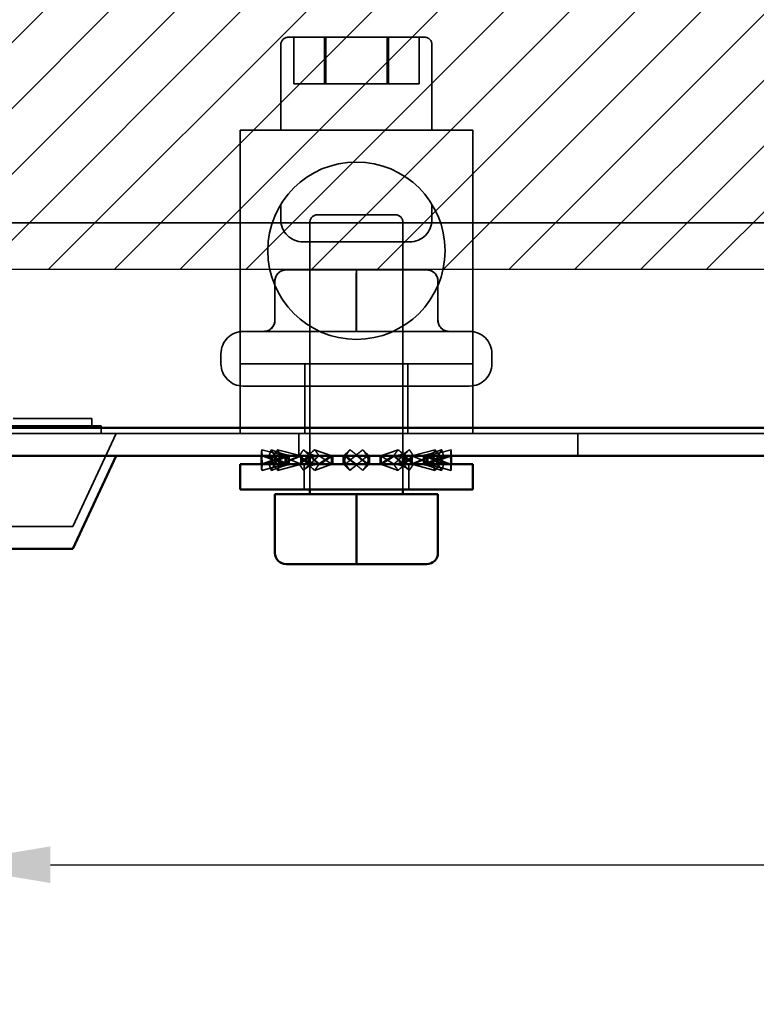
# Model space of a CAD drawing. Units: inches. Extents: x 0.05 to 2.15, y 0.02 to 1.67.
# Drawn here: x 1.24 to 1.3, y 0.45 to 0.54 of the extents above; entities that cross this region are included whole.
import ezdxf

# ---------------------------------------------------------------- set-up
doc = ezdxf.new("R2010")
doc.units = ezdxf.units.IN
doc.header["$LTSCALE"] = 0.1
doc.header["$MEASUREMENT"] = 0
doc.linetypes.add('DASHED', pattern=[0.2067, 0.1654, -0.0413])
for name, color, linetype, lineweight in [('Dimension (ANSI)', 7, 'Continuous', 25), ('Hatch (ANSI)', 7, 'Continuous', 18), ('Hidden (ANSI)', 7, 'DASHED', 35), ('Sketch Geometry (ANSI)', 7, 'Continuous', 25), ('Visible (ANSI)', 7, 'Continuous', 50)]:
    doc.layers.add(name, color=color, linetype=linetype, lineweight=lineweight)
doc.styles.add('Note Text (ANSI)', font='tahoma.ttf')
doc.dimstyles.new('Default (ANSI)', dxfattribs={"dimscale": 0.1, "dimtxt": 0.12, "dimasz": 0.098425, "dimexe": 0.125, "dimexo": 0.0625, "dimgap": 0.031496, "dimtad": 0, "dimtih": 1, "dimtoh": 1, "dimrnd": 1e-08, "dimzin": 0, "dimdsep": 46, "dimtxsty": 'Note Text (ANSI)', "dimcen": 0.09, "dimdle": 0.393701, "dimclrd": 256, "dimclre": 256, "dimclrt": 256, "dimadec": 0, "dimazin": 1, "dimtfac": 1, "dimtofl": 0, "dimtmove": 0, "dimatfit": 3, "dimfxl": 1, "dimtolj": 1, "dimtzin": 4, "dimlwd": -1, "dimlwe": -1, "dimarcsym": 0})

# ---------------------------------------------------------------- blocks, each defined once
blk = doc.blocks.new('*D20')
at = {"layer": 'Defpoints', "color": 0, "transparency": 16777216}
for p in [(1.228385, 0.513256), (1.378385, 0.513256), (1.378385, 0.459982)]:
    blk.add_point(p, dxfattribs=at)
at = {"layer": 'Dimension (ANSI)', "transparency": 16777216}
for p, q in [((1.228385, 0.507006), (1.228385, 0.447482)), ((1.378385, 0.507006), (1.378385, 0.447482)), ((1.238228, 0.459982), (1.302292, 0.459982)), ((1.368543, 0.459982), (1.339627, 0.459982))]:
    blk.add_line(p, q, dxfattribs=at)
for points in [[(1.238228, 0.461622), (1.238228, 0.458342), (1.228385, 0.459982)], [(1.368543, 0.461622), (1.368543, 0.458342), (1.378385, 0.459982)]]:
    blk.add_solid(points, dxfattribs=at)
at = {"layer": 'Dimension (ANSI)', "transparency": 16777216, "insert": (1.305441, 0.466228), "char_height": 0.012, "attachment_point": 1, "style": 'Note Text (ANSI)'}
blk.add_mtext('\\A1;4.50', dxfattribs=at)

msp = doc.modelspace()

# ---------------------------------------------------------------- hatches: boundary and pattern name
at = {"layer": 'Hatch (ANSI)'}
h = msp.add_hatch(dxfattribs=at)
h.set_pattern_fill('ANSI31', color=256, scale=0.0333333, style=0)
h.paths.add_polyline_path([(1.378385, 0.604923), (1.378385, 0.513256), (1.228385, 0.513256), (1.228385, 0.604923)])

# ---------------------------------------------------------------- linework, layer by layer
at = {"layer": 'Hidden (ANSI)'}
for p, q in [((1.258867, 0.525723), (1.258867, 0.533389)), ((1.271739, 0.534056), (1.259542, 0.534056)), ((1.26003, 0.534056), (1.26003, 0.529889)), ((1.262774, 0.534056), (1.262774, 0.529889)), ((1.262893, 0.534056), (1.262893, 0.529889)), ((1.26838, 0.534056), (1.26838, 0.529889)), ((1.268499, 0.534056), (1.268499, 0.529889)), ((1.271243, 0.534056), (1.271243, 0.529889)), ((1.272406, 0.525723), (1.272406, 0.533389)), ((1.26003, 0.529889), (1.262893, 0.529889)), ((1.262893, 0.529889), (1.268499, 0.529889)), ((1.268499, 0.529889), (1.271243, 0.529889)), ((1.25522, 0.525723), (1.276053, 0.525723)), ((1.25522, 0.525723), (1.25522, 0.504823)), ((1.276053, 0.504823), (1.276053, 0.525723)), ((1.258867, 0.519086), (1.258867, 0.517723)), ((1.272406, 0.519086), (1.272406, 0.517723)), ((1.219952, 0.517423), (1.386885, 0.517423)), ((1.26147, 0.493573), (1.26147, 0.517489)), ((1.262136, 0.518156), (1.269136, 0.518156)), ((1.269803, 0.493573), (1.269803, 0.517489)), ((1.270406, 0.515723), (1.260867, 0.515723)), ((1.26563, 0.513223), (1.259333, 0.513223)), ((1.26147, 0.513223), (1.26147, 0.502823)), ((1.271933, 0.513223), (1.26563, 0.513223)), ((1.269803, 0.513223), (1.269803, 0.502823)), ((1.271939, 0.513223), (1.271933, 0.513223)), ((1.258333, 0.512223), (1.258333, 0.508723)), ((1.25834, 0.512223), (1.25834, 0.508723)), ((1.265629, 0.512223), (1.265629, 0.508723)), ((1.265644, 0.512223), (1.265644, 0.508723)), ((1.272933, 0.512223), (1.272933, 0.508723)), ((1.27294, 0.512223), (1.27294, 0.508723)), ((1.255503, 0.507723), (1.27577, 0.507723)), ((1.253503, 0.504823), (1.253503, 0.505723)), ((1.27777, 0.504823), (1.27777, 0.505723)), ((1.25522, 0.504823), (1.276053, 0.504823)), ((1.25522, 0.504823), (1.25522, 0.498589)), ((1.26102, 0.504823), (1.26102, 0.498589)), ((1.270253, 0.504823), (1.270253, 0.498589)), ((1.276053, 0.498589), (1.276053, 0.504823)), ((1.27577, 0.502823), (1.255503, 0.502823)), ((1.241931, 0.499923), (1.234886, 0.499923)), ((1.241931, 0.499256), (1.241931, 0.499923)), ((1.226097, 0.499256), (1.242763, 0.499256)), ((1.242763, 0.498589), (1.242763, 0.499256)), ((1.207452, 0.498589), (1.399385, 0.498589)), ((1.240234, 0.490256), (1.24412, 0.498589)), ((1.26047, 0.496589), (1.26047, 0.498589)), ((1.28547, 0.496589), (1.28547, 0.498589)), ((1.257156, 0.49713), (1.259253, 0.496589)), ((1.258004, 0.49713), (1.259533, 0.496589)), ((1.25858, 0.49713), (1.260683, 0.496589)), ((1.260897, 0.49713), (1.261449, 0.496589)), ((1.261895, 0.49713), (1.263441, 0.496589)), ((1.26506, 0.49713), (1.264486, 0.496589)), ((1.266213, 0.49713), (1.266786, 0.496589)), ((1.269377, 0.49713), (1.267832, 0.496589)), ((1.270376, 0.49713), (1.269824, 0.496589)), ((1.272692, 0.49713), (1.270589, 0.496589)), ((1.273269, 0.49713), (1.271739, 0.496589)), ((1.274117, 0.49713), (1.27202, 0.496589)), ((1.257136, 0.496656), (1.257136, 0.496589)), ((1.257198, 0.496584), (1.259253, 0.495823)), ((1.257819, 0.495828), (1.259533, 0.496589)), ((1.257819, 0.496584), (1.259533, 0.495823)), ((1.258053, 0.496145), (1.259253, 0.496589)), ((1.258837, 0.496584), (1.260683, 0.495823)), ((1.259253, 0.495823), (1.259253, 0.496589)), ((1.259357, 0.496589), (1.259357, 0.495823)), ((1.259533, 0.496589), (1.259533, 0.495823)), ((1.259624, 0.496589), (1.259624, 0.495823)), ((1.260535, 0.495828), (1.261449, 0.496589)), ((1.260535, 0.496584), (1.261449, 0.495823)), ((1.260576, 0.496545), (1.260683, 0.496589)), ((1.260683, 0.496444), (1.260683, 0.496589)), ((1.260774, 0.496356), (1.260774, 0.496589)), ((1.26137, 0.495823), (1.26137, 0.496589)), ((1.261449, 0.496589), (1.261449, 0.495823)), ((1.261501, 0.496589), (1.261501, 0.495823)), ((1.262299, 0.496584), (1.263441, 0.495823)), ((1.264618, 0.495828), (1.264486, 0.496589)), ((1.266655, 0.496584), (1.266786, 0.495823)), ((1.268974, 0.495828), (1.267832, 0.496589)), ((1.269772, 0.495823), (1.269772, 0.496589)), ((1.270738, 0.495828), (1.269824, 0.496589)), ((1.269824, 0.495823), (1.269824, 0.496589)), ((1.270738, 0.496584), (1.269824, 0.495823)), ((1.269903, 0.495823), (1.269903, 0.496589)), ((1.272435, 0.495828), (1.270589, 0.496589)), ((1.271649, 0.495823), (1.271649, 0.496589)), ((1.273454, 0.495828), (1.271739, 0.496589)), ((1.271739, 0.495823), (1.271739, 0.496589)), ((1.273454, 0.496584), (1.271739, 0.495823)), ((1.271915, 0.496589), (1.271915, 0.495823)), ((1.27202, 0.496589), (1.27202, 0.495823)), ((1.274075, 0.495828), (1.27202, 0.496589)), ((1.273219, 0.496267), (1.27202, 0.495823)), ((1.274136, 0.496656), (1.274136, 0.496589)), ((1.257136, 0.495823), (1.257136, 0.495756)), ((1.259253, 0.495823), (1.257156, 0.495281)), ((1.259533, 0.495823), (1.258004, 0.495281)), ((1.260683, 0.495823), (1.25858, 0.495281)), ((1.261449, 0.495823), (1.260897, 0.495281)), ((1.260953, 0.495823), (1.260953, 0.493573)), ((1.263441, 0.495823), (1.261895, 0.495281)), ((1.264486, 0.495823), (1.26506, 0.495281)), ((1.266786, 0.495823), (1.266213, 0.495281)), ((1.267832, 0.495823), (1.269377, 0.495281)), ((1.269824, 0.495823), (1.270376, 0.495281)), ((1.27032, 0.495823), (1.27032, 0.493573)), ((1.270499, 0.496056), (1.270499, 0.495823)), ((1.270589, 0.495968), (1.270589, 0.495823)), ((1.270696, 0.495867), (1.270589, 0.495823)), ((1.270589, 0.495823), (1.272692, 0.495281)), ((1.271739, 0.495823), (1.273269, 0.495281)), ((1.27202, 0.495823), (1.274117, 0.495281)), ((1.274136, 0.495823), (1.274136, 0.495756)), ((1.265629, 0.487889), (1.265629, 0.493156)), ((1.272933, 0.487889), (1.272933, 0.493156)), ((1.240234, 0.490256), (1.216537, 0.490256))]:
    msp.add_line(p, q, dxfattribs=at)
msp.add_circle((1.265636, 0.514944), 0.007937, dxfattribs=at)
for centre, radius, start, end in [((1.259533, 0.533389), 0.000667, 90, 180), ((1.271739, 0.533389), 0.000667, 0, 90), ((1.260867, 0.517723), 0.002, 180, 270), ((1.262136, 0.517489), 0.000667, 90, 180), ((1.269136, 0.517489), 0.000667, 0, 90), ((1.270406, 0.517723), 0.002, 270, 0), ((1.255503, 0.505723), 0.002, 90, 180), ((1.27577, 0.505723), 0.002, 0, 90), ((1.255503, 0.504823), 0.002, 180, 270), ((1.27577, 0.504823), 0.002, 270, 0)]:
    msp.add_arc(centre, radius, start, end, dxfattribs=at)
for centre, major_axis, ratio, start_param, end_param in [((1.259333, 0.512223), (0.001001, 0), 0.999498, 1.570796, 3.141593), ((1.259339, 0.512223), (0, -0.001), 0.999497, 3.141593, 4.712389), ((1.26563, 0.512223), (0, -0.001), 0.001006, 3.141593, 4.712389), ((1.265643, 0.512223), (0, -0.001), 0.001006, 1.570796, 3.141593), ((1.271933, 0.512223), (0, -0.001), 0.999497, 1.570796, 3.141593), ((1.271939, 0.512223), (-0.001001, 0), 0.999498, 3.141593, 4.712389), ((1.257332, 0.508723), (0.001001, 0), 0.999498, 4.712389, 6.283185), ((1.257341, 0.508723), (0, 0.001), 0.999497, 3.141593, 4.712389), ((1.265628, 0.508723), (0, 0.001), 0.001006, 3.141593, 4.712389), ((1.265645, 0.508723), (0, 0.001), 0.001006, 1.570796, 3.141593), ((1.273932, 0.508723), (0, 0.001), 0.999497, 1.570796, 3.141593), ((1.27394, 0.508723), (0.001001, 0), 0.999498, 3.141593, 4.712389), ((1.26563, 0.487889), (0, 0.001), 0.001006, 1.570796, 3.141593), ((1.271933, 0.487889), (0, 0.001), 0.999497, 3.141593, 4.712389)]:
    msp.add_ellipse(centre, major_axis=major_axis, ratio=ratio, start_param=start_param, end_param=end_param, dxfattribs=at)
for points in [[(1.257156, 0.49713), (1.257141, 0.496955), (1.257135, 0.496772), (1.257137, 0.496589)], [(1.258004, 0.49713), (1.258101, 0.496955), (1.258205, 0.496772), (1.258315, 0.496589)], [(1.260897, 0.49713), (1.26108, 0.496955), (1.261267, 0.496772), (1.261456, 0.496589)], [(1.269377, 0.49713), (1.269576, 0.496955), (1.269768, 0.496772), (1.269955, 0.496589)], [(1.272692, 0.49713), (1.272815, 0.496955), (1.27293, 0.496772), (1.273037, 0.496589)], [(1.260211, 0.496589), (1.259788, 0.496589), (1.259344, 0.496505), (1.258928, 0.49632)], [(1.26497, 0.497022), (1.264738, 0.49674), (1.264587, 0.496404), (1.264523, 0.496037)], [(1.264523, 0.496375), (1.264587, 0.496008), (1.264738, 0.495671), (1.26497, 0.49539)], [(1.265842, 0.496589), (1.265653, 0.496589), (1.265491, 0.496534), (1.26536, 0.496425)], [(1.265912, 0.496425), (1.265781, 0.496534), (1.265619, 0.496589), (1.265431, 0.496589)], [(1.265636, 0.496656), (1.265663, 0.496634), (1.26569, 0.496612), (1.265716, 0.496589)], [(1.266749, 0.496037), (1.266686, 0.496404), (1.266535, 0.49674), (1.266303, 0.497022)], [(1.266303, 0.49539), (1.266535, 0.495671), (1.266686, 0.496008), (1.266749, 0.496375)], [(1.271267, 0.496589), (1.271566, 0.496589), (1.271875, 0.496637), (1.272171, 0.496742)], [(1.25858, 0.495281), (1.258457, 0.495457), (1.258342, 0.49564), (1.258236, 0.495823)], [(1.260005, 0.495823), (1.259707, 0.495823), (1.259397, 0.495775), (1.259102, 0.49567)], [(1.261895, 0.495281), (1.261697, 0.495457), (1.261504, 0.49564), (1.261317, 0.495823)], [(1.26536, 0.495987), (1.265491, 0.495877), (1.265653, 0.495823), (1.265842, 0.495823)], [(1.265431, 0.495823), (1.265619, 0.495823), (1.265781, 0.495877), (1.265912, 0.495987)], [(1.265636, 0.495756), (1.26561, 0.495778), (1.265583, 0.4958), (1.265556, 0.495823)], [(1.270376, 0.495281), (1.270192, 0.495457), (1.270006, 0.49564), (1.269817, 0.495823)], [(1.271062, 0.495823), (1.271485, 0.495823), (1.271929, 0.495907), (1.272345, 0.496092)], [(1.273269, 0.495281), (1.273172, 0.495457), (1.273068, 0.49564), (1.272957, 0.495823)], [(1.274117, 0.495281), (1.274132, 0.495457), (1.274138, 0.49564), (1.274136, 0.495823)]]:
    msp.add_open_spline(points, degree=3, dxfattribs=at)
for points, knots in [([(1.257198, 0.496584), (1.257193, 0.496634), (1.257188, 0.496684), (1.257184, 0.496734), (1.25718, 0.496784), (1.257176, 0.496834), (1.257172, 0.496883), (1.257166, 0.496966), (1.257161, 0.497048), (1.257156, 0.49713)], [0, 0, 0, 0, 0.0001460531, 0.0001460531, 0.0001460531, 0.0002921055, 0.0002921055, 0.0002921055, 0.000536443, 0.000536443, 0.000536443, 0.000536443]), ([(1.25858, 0.49713), (1.258431, 0.496918), (1.258294, 0.496693), (1.258043, 0.496254), (1.257926, 0.496032), (1.257819, 0.495828)], [0, 0, 0, 0, 0.0780874, 0.0780874, 0.156095, 0.156095, 0.156095, 0.156095]), ([(1.25782, 0.496589), (1.257835, 0.496638), (1.257851, 0.496686), (1.257867, 0.496734), (1.257883, 0.496784), (1.257899, 0.496834), (1.257916, 0.496883), (1.257944, 0.496966), (1.257974, 0.497048), (1.258004, 0.49713)], [0.0000048782, 0.0000048782, 0.0000048782, 0.0000048782, 0.0001460531, 0.0001460531, 0.0001460531, 0.0002921055, 0.0002921055, 0.0002921055, 0.000536443, 0.000536443, 0.000536443, 0.000536443]), ([(1.258837, 0.496584), (1.258814, 0.496634), (1.25879, 0.496684), (1.258766, 0.496734), (1.258743, 0.496784), (1.258719, 0.496834), (1.258696, 0.496883), (1.258657, 0.496966), (1.258618, 0.497048), (1.25858, 0.49713)], [0, 0, 0, 0, 0.0001460531, 0.0001460531, 0.0001460531, 0.0002921055, 0.0002921055, 0.0002921055, 0.000536443, 0.000536443, 0.000536443, 0.000536443]), ([(1.261895, 0.49713), (1.261655, 0.496918), (1.261423, 0.496693), (1.260976, 0.496254), (1.260753, 0.496032), (1.260535, 0.495828)], [0, 0, 0, 0, 0.0780874, 0.0780874, 0.156095, 0.156095, 0.156095, 0.156095]), ([(1.260538, 0.496589), (1.260569, 0.496638), (1.2606, 0.496686), (1.260631, 0.496734), (1.260663, 0.496784), (1.260696, 0.496834), (1.260729, 0.496883), (1.260784, 0.496966), (1.26084, 0.497048), (1.260897, 0.49713)], [0.0000048782, 0.0000048782, 0.0000048782, 0.0000048782, 0.0001460531, 0.0001460531, 0.0001460531, 0.0002921055, 0.0002921055, 0.0002921055, 0.000536443, 0.000536443, 0.000536443, 0.000536443]), ([(1.260906, 0.497121), (1.261161, 0.496878), (1.26148, 0.496701), (1.261979, 0.496603), (1.262121, 0.496589), (1.262266, 0.496589)], [0, 0, 0, 0, 0.1229345, 0.1229345, 0.1684253, 0.1684253, 0.1684253, 0.1684253]), ([(1.262299, 0.496584), (1.262263, 0.496634), (1.262226, 0.496684), (1.26219, 0.496734), (1.262153, 0.496784), (1.262116, 0.496834), (1.26208, 0.496883), (1.262018, 0.496966), (1.261957, 0.497048), (1.261895, 0.49713)], [0, 0, 0, 0, 0.0001460531, 0.0001460531, 0.0001460531, 0.0002921055, 0.0002921055, 0.0002921055, 0.000536443, 0.000536443, 0.000536443, 0.000536443]), ([(1.266213, 0.49713), (1.265946, 0.496918), (1.265681, 0.496693), (1.265157, 0.496254), (1.264889, 0.496032), (1.264618, 0.495828)], [0, 0, 0, 0, 0.0780874, 0.0780874, 0.156095, 0.156095, 0.156095, 0.156095]), ([(1.264622, 0.496589), (1.26466, 0.496638), (1.264698, 0.496686), (1.264736, 0.496734), (1.264776, 0.496784), (1.264816, 0.496834), (1.264856, 0.496883), (1.264924, 0.496966), (1.264992, 0.497048), (1.26506, 0.49713)], [0.0000048782, 0.0000048782, 0.0000048782, 0.0000048782, 0.0001460531, 0.0001460531, 0.0001460531, 0.0002921055, 0.0002921055, 0.0002921055, 0.000536443, 0.000536443, 0.000536443, 0.000536443]), ([(1.26506, 0.49713), (1.265157, 0.497053), (1.265254, 0.496974), (1.265445, 0.496816), (1.265541, 0.496736), (1.265636, 0.496656)], [0, 0, 0, 0, 0.0284273, 0.0284273, 0.056854, 0.056854, 0.056854, 0.056854]), ([(1.266655, 0.496584), (1.266616, 0.496634), (1.266576, 0.496684), (1.266536, 0.496734), (1.266496, 0.496784), (1.266456, 0.496834), (1.266416, 0.496883), (1.266349, 0.496966), (1.266281, 0.497048), (1.266213, 0.49713)], [0, 0, 0, 0, 0.0001460531, 0.0001460531, 0.0001460531, 0.0002921055, 0.0002921055, 0.0002921055, 0.000536443, 0.000536443, 0.000536443, 0.000536443]), ([(1.270376, 0.49713), (1.270154, 0.496918), (1.269927, 0.496693), (1.269466, 0.496254), (1.269225, 0.496032), (1.268974, 0.495828)], [0, 0, 0, 0, 0.0780874, 0.0780874, 0.156095, 0.156095, 0.156095, 0.156095]), ([(1.268977, 0.496589), (1.269012, 0.496638), (1.269048, 0.496686), (1.269083, 0.496734), (1.26912, 0.496784), (1.269156, 0.496834), (1.269193, 0.496883), (1.269254, 0.496966), (1.269316, 0.497048), (1.269377, 0.49713)], [0.0000048782, 0.0000048782, 0.0000048782, 0.0000048782, 0.0001460531, 0.0001460531, 0.0001460531, 0.0002921055, 0.0002921055, 0.0002921055, 0.000536443, 0.000536443, 0.000536443, 0.000536443]), ([(1.269006, 0.496589), (1.269325, 0.496589), (1.269625, 0.496655), (1.270061, 0.496868), (1.270223, 0.496985), (1.270366, 0.497121)], [0, 0, 0, 0, 0.0994623, 0.0994623, 0.1686501, 0.1686501, 0.1686501, 0.1686501]), ([(1.270738, 0.496584), (1.270706, 0.496634), (1.270674, 0.496684), (1.270642, 0.496734), (1.270609, 0.496784), (1.270577, 0.496834), (1.270544, 0.496883), (1.270489, 0.496966), (1.270433, 0.497048), (1.270376, 0.49713)], [0, 0, 0, 0, 0.0001460531, 0.0001460531, 0.0001460531, 0.0002921055, 0.0002921055, 0.0002921055, 0.000536443, 0.000536443, 0.000536443, 0.000536443]), ([(1.273269, 0.49713), (1.273151, 0.496918), (1.273023, 0.496693), (1.272749, 0.496254), (1.272599, 0.496032), (1.272435, 0.495828)], [0, 0, 0, 0, 0.0780874, 0.0780874, 0.156095, 0.156095, 0.156095, 0.156095]), ([(1.272438, 0.496589), (1.272461, 0.496638), (1.272483, 0.496686), (1.272506, 0.496734), (1.27253, 0.496784), (1.272553, 0.496834), (1.272577, 0.496883), (1.272616, 0.496966), (1.272654, 0.497048), (1.272692, 0.49713)], [0.0000048782, 0.0000048782, 0.0000048782, 0.0000048782, 0.0001460531, 0.0001460531, 0.0001460531, 0.0002921055, 0.0002921055, 0.0002921055, 0.000536443, 0.000536443, 0.000536443, 0.000536443]), ([(1.273454, 0.496584), (1.273438, 0.496634), (1.273422, 0.496684), (1.273406, 0.496734), (1.27339, 0.496784), (1.273373, 0.496834), (1.273356, 0.496883), (1.273328, 0.496966), (1.273299, 0.497048), (1.273269, 0.49713)], [0, 0, 0, 0, 0.0001460531, 0.0001460531, 0.0001460531, 0.0002921055, 0.0002921055, 0.0002921055, 0.000536443, 0.000536443, 0.000536443, 0.000536443]), ([(1.274117, 0.49713), (1.274135, 0.496918), (1.27414, 0.496693), (1.274127, 0.496254), (1.274108, 0.496032), (1.274075, 0.495828)], [0, 0, 0, 0, 0.0780874, 0.0780874, 0.156095, 0.156095, 0.156095, 0.156095]), ([(1.274076, 0.496589), (1.27408, 0.496638), (1.274084, 0.496686), (1.274089, 0.496734), (1.274093, 0.496784), (1.274097, 0.496834), (1.2741, 0.496883), (1.274107, 0.496966), (1.274112, 0.497048), (1.274117, 0.49713)], [0.0000048782, 0.0000048782, 0.0000048782, 0.0000048782, 0.0001460531, 0.0001460531, 0.0001460531, 0.0002921055, 0.0002921055, 0.0002921055, 0.000536443, 0.000536443, 0.000536443, 0.000536443]), ([(1.257156, 0.495281), (1.257138, 0.495494), (1.257132, 0.495718), (1.257146, 0.496158), (1.257165, 0.49638), (1.257198, 0.496584)], [0, 0, 0, 0, 0.0780874, 0.0780874, 0.156095, 0.156095, 0.156095, 0.156095]), ([(1.258004, 0.495281), (1.258122, 0.495494), (1.258249, 0.495718), (1.258523, 0.496158), (1.258673, 0.49638), (1.258837, 0.496584)], [0, 0, 0, 0, 0.0780874, 0.0780874, 0.156095, 0.156095, 0.156095, 0.156095]), ([(1.259102, 0.496742), (1.259362, 0.49665), (1.259634, 0.496601), (1.259934, 0.49659), (1.259969, 0.496589), (1.260005, 0.496589)], [0, 0, 0, 0, 0.06665596, 0.06665596, 0.07573831, 0.07573831, 0.07573831, 0.07573831]), ([(1.262623, 0.496589), (1.262207, 0.496589), (1.261794, 0.496519), (1.261123, 0.496255), (1.260845, 0.496086), (1.260602, 0.495884)], [0, 0, 0, 0, 0.100969, 0.100969, 0.1835344, 0.1835344, 0.1835344, 0.1835344]), ([(1.260602, 0.496528), (1.260908, 0.496273), (1.261272, 0.496072), (1.26197, 0.495865), (1.262295, 0.495823), (1.262623, 0.495823)], [0, 0, 0, 0, 0.1039542, 0.1039542, 0.1835199, 0.1835199, 0.1835199, 0.1835199]), ([(1.260897, 0.495281), (1.261119, 0.495494), (1.261346, 0.495718), (1.261806, 0.496158), (1.262048, 0.49638), (1.262299, 0.496584)], [0, 0, 0, 0, 0.0780874, 0.0780874, 0.156095, 0.156095, 0.156095, 0.156095]), ([(1.26506, 0.495281), (1.265327, 0.495494), (1.265592, 0.495718), (1.266116, 0.496158), (1.266384, 0.49638), (1.266655, 0.496584)], [0, 0, 0, 0, 0.0780874, 0.0780874, 0.156095, 0.156095, 0.156095, 0.156095]), ([(1.27067, 0.495884), (1.270365, 0.496139), (1.27, 0.49634), (1.269303, 0.496546), (1.268977, 0.496589), (1.26865, 0.496589)], [0, 0, 0, 0, 0.1039542, 0.1039542, 0.1835199, 0.1835199, 0.1835199, 0.1835199]), ([(1.26865, 0.495823), (1.269066, 0.495823), (1.269479, 0.495893), (1.270149, 0.496157), (1.270427, 0.496326), (1.27067, 0.496528)], [0, 0, 0, 0, 0.100969, 0.100969, 0.1835344, 0.1835344, 0.1835344, 0.1835344]), ([(1.269377, 0.495281), (1.269618, 0.495494), (1.26985, 0.495718), (1.270297, 0.496158), (1.270519, 0.49638), (1.270738, 0.496584)], [0, 0, 0, 0, 0.0780874, 0.0780874, 0.156095, 0.156095, 0.156095, 0.156095]), ([(1.272345, 0.49632), (1.272029, 0.496461), (1.271698, 0.496544), (1.271269, 0.496585), (1.271165, 0.496589), (1.271062, 0.496589)], [0, 0, 0, 0, 0.0879444, 0.0879444, 0.1162965, 0.1162965, 0.1162965, 0.1162965]), ([(1.272692, 0.495281), (1.272842, 0.495494), (1.272979, 0.495718), (1.273229, 0.496158), (1.273347, 0.49638), (1.273454, 0.496584)], [0, 0, 0, 0, 0.0780874, 0.0780874, 0.156095, 0.156095, 0.156095, 0.156095]), ([(1.257197, 0.495823), (1.257193, 0.495774), (1.257188, 0.495726), (1.257184, 0.495678), (1.25718, 0.495628), (1.257176, 0.495578), (1.257172, 0.495529), (1.257166, 0.495446), (1.257161, 0.495364), (1.257156, 0.495281)], [0.0000048782, 0.0000048782, 0.0000048782, 0.0000048782, 0.0001460531, 0.0001460531, 0.0001460531, 0.0002921055, 0.0002921055, 0.0002921055, 0.000536443, 0.000536443, 0.000536443, 0.000536443]), ([(1.257819, 0.495828), (1.257834, 0.495777), (1.25785, 0.495727), (1.257867, 0.495678), (1.257883, 0.495628), (1.257899, 0.495578), (1.257916, 0.495529), (1.257944, 0.495446), (1.257974, 0.495364), (1.258004, 0.495281)], [0, 0, 0, 0, 0.0001460531, 0.0001460531, 0.0001460531, 0.0002921055, 0.0002921055, 0.0002921055, 0.000536443, 0.000536443, 0.000536443, 0.000536443]), ([(1.258835, 0.495823), (1.258812, 0.495774), (1.258789, 0.495726), (1.258766, 0.495678), (1.258743, 0.495628), (1.258719, 0.495578), (1.258696, 0.495529), (1.258657, 0.495446), (1.258618, 0.495364), (1.25858, 0.495281)], [0.0000048782, 0.0000048782, 0.0000048782, 0.0000048782, 0.0001460531, 0.0001460531, 0.0001460531, 0.0002921055, 0.0002921055, 0.0002921055, 0.000536443, 0.000536443, 0.000536443, 0.000536443]), ([(1.258928, 0.496092), (1.259244, 0.495951), (1.259575, 0.495868), (1.260003, 0.495827), (1.260108, 0.495823), (1.260211, 0.495823)], [0, 0, 0, 0, 0.0879444, 0.0879444, 0.1162965, 0.1162965, 0.1162965, 0.1162965]), ([(1.260535, 0.495828), (1.260566, 0.495777), (1.260598, 0.495727), (1.260631, 0.495678), (1.260663, 0.495628), (1.260696, 0.495578), (1.260729, 0.495529), (1.260784, 0.495446), (1.26084, 0.495364), (1.260897, 0.495281)], [0, 0, 0, 0, 0.0001460531, 0.0001460531, 0.0001460531, 0.0002921055, 0.0002921055, 0.0002921055, 0.000536443, 0.000536443, 0.000536443, 0.000536443]), ([(1.262266, 0.495823), (1.261948, 0.495823), (1.261648, 0.495756), (1.261211, 0.495543), (1.261049, 0.495427), (1.260906, 0.49529)], [0, 0, 0, 0, 0.0994623, 0.0994623, 0.1686501, 0.1686501, 0.1686501, 0.1686501]), ([(1.262295, 0.495823), (1.26226, 0.495774), (1.262225, 0.495726), (1.26219, 0.495678), (1.262153, 0.495628), (1.262116, 0.495578), (1.26208, 0.495529), (1.262018, 0.495446), (1.261957, 0.495364), (1.261895, 0.495281)], [0.0000048782, 0.0000048782, 0.0000048782, 0.0000048782, 0.0001460531, 0.0001460531, 0.0001460531, 0.0002921055, 0.0002921055, 0.0002921055, 0.000536443, 0.000536443, 0.000536443, 0.000536443]), ([(1.264618, 0.495828), (1.264657, 0.495777), (1.264697, 0.495727), (1.264736, 0.495678), (1.264776, 0.495628), (1.264816, 0.495578), (1.264856, 0.495529), (1.264924, 0.495446), (1.264992, 0.495364), (1.26506, 0.495281)], [0, 0, 0, 0, 0.0001460531, 0.0001460531, 0.0001460531, 0.0002921055, 0.0002921055, 0.0002921055, 0.000536443, 0.000536443, 0.000536443, 0.000536443]), ([(1.266213, 0.495281), (1.266116, 0.495359), (1.266019, 0.495437), (1.265827, 0.495596), (1.265732, 0.495676), (1.265636, 0.495756)], [0, 0, 0, 0, 0.0284273, 0.0284273, 0.056854, 0.056854, 0.056854, 0.056854]), ([(1.266651, 0.495823), (1.266613, 0.495774), (1.266575, 0.495726), (1.266536, 0.495678), (1.266496, 0.495628), (1.266456, 0.495578), (1.266416, 0.495529), (1.266349, 0.495446), (1.266281, 0.495364), (1.266213, 0.495281)], [0.0000048782, 0.0000048782, 0.0000048782, 0.0000048782, 0.0001460531, 0.0001460531, 0.0001460531, 0.0002921055, 0.0002921055, 0.0002921055, 0.000536443, 0.000536443, 0.000536443, 0.000536443]), ([(1.268974, 0.495828), (1.26901, 0.495777), (1.269046, 0.495727), (1.269083, 0.495678), (1.26912, 0.495628), (1.269156, 0.495578), (1.269193, 0.495529), (1.269254, 0.495446), (1.269316, 0.495364), (1.269377, 0.495281)], [0, 0, 0, 0, 0.0001460531, 0.0001460531, 0.0001460531, 0.0002921055, 0.0002921055, 0.0002921055, 0.000536443, 0.000536443, 0.000536443, 0.000536443]), ([(1.270366, 0.49529), (1.270112, 0.495534), (1.269792, 0.49571), (1.269293, 0.495809), (1.269152, 0.495823), (1.269006, 0.495823)], [0, 0, 0, 0, 0.1229345, 0.1229345, 0.1684253, 0.1684253, 0.1684253, 0.1684253]), ([(1.270735, 0.495823), (1.270704, 0.495774), (1.270673, 0.495726), (1.270642, 0.495678), (1.270609, 0.495628), (1.270577, 0.495578), (1.270544, 0.495529), (1.270489, 0.495446), (1.270433, 0.495364), (1.270376, 0.495281)], [0.0000048782, 0.0000048782, 0.0000048782, 0.0000048782, 0.0001460531, 0.0001460531, 0.0001460531, 0.0002921055, 0.0002921055, 0.0002921055, 0.000536443, 0.000536443, 0.000536443, 0.000536443]), ([(1.272171, 0.49567), (1.27191, 0.495762), (1.271639, 0.495811), (1.271339, 0.495822), (1.271303, 0.495823), (1.271267, 0.495823)], [0, 0, 0, 0, 0.06665596, 0.06665596, 0.07573831, 0.07573831, 0.07573831, 0.07573831]), ([(1.272435, 0.495828), (1.272459, 0.495777), (1.272483, 0.495727), (1.272506, 0.495678), (1.27253, 0.495628), (1.272553, 0.495578), (1.272577, 0.495529), (1.272616, 0.495446), (1.272654, 0.495364), (1.272692, 0.495281)], [0, 0, 0, 0, 0.0001460531, 0.0001460531, 0.0001460531, 0.0002921055, 0.0002921055, 0.0002921055, 0.000536443, 0.000536443, 0.000536443, 0.000536443]), ([(1.273452, 0.495823), (1.273437, 0.495774), (1.273422, 0.495726), (1.273406, 0.495678), (1.27339, 0.495628), (1.273373, 0.495578), (1.273356, 0.495529), (1.273328, 0.495446), (1.273299, 0.495364), (1.273269, 0.495281)], [0.0000048782, 0.0000048782, 0.0000048782, 0.0000048782, 0.0001460531, 0.0001460531, 0.0001460531, 0.0002921055, 0.0002921055, 0.0002921055, 0.000536443, 0.000536443, 0.000536443, 0.000536443]), ([(1.274075, 0.495828), (1.27408, 0.495777), (1.274084, 0.495727), (1.274089, 0.495678), (1.274093, 0.495628), (1.274097, 0.495578), (1.2741, 0.495529), (1.274107, 0.495446), (1.274112, 0.495364), (1.274117, 0.495281)], [0, 0, 0, 0, 0.0001460531, 0.0001460531, 0.0001460531, 0.0002921055, 0.0002921055, 0.0002921055, 0.000536443, 0.000536443, 0.000536443, 0.000536443])]:
    msp.add_open_spline(points, degree=3, knots=knots, dxfattribs=at)
at = {"layer": 'Sketch Geometry (ANSI)'}
for p, q in [((1.378385, 0.513256), (1.228385, 0.513256)), ((1.220625, 0.496589), (1.383674, 0.496589))]:
    msp.add_line(p, q, dxfattribs=at)
at = {"layer": 'Visible (ANSI)'}
for p, q in [((1.398385, 0.499089), (1.207385, 0.499089)), ((1.399385, 0.496589), (1.207452, 0.496589)), ((1.240234, 0.488256), (1.24412, 0.496589)), ((1.257136, 0.496589), (1.257136, 0.495823)), ((1.258837, 0.495828), (1.260576, 0.496545)), ((1.260683, 0.495823), (1.260683, 0.496444)), ((1.260774, 0.495823), (1.260774, 0.496356)), ((1.262299, 0.495828), (1.263441, 0.496589)), ((1.263441, 0.495823), (1.263441, 0.496589)), ((1.263493, 0.495823), (1.263493, 0.496589)), ((1.264486, 0.496589), (1.264486, 0.495823)), ((1.264618, 0.496584), (1.264486, 0.495823)), ((1.266655, 0.495828), (1.266786, 0.496589)), ((1.266786, 0.495823), (1.266786, 0.496589)), ((1.26778, 0.496589), (1.26778, 0.495823)), ((1.267832, 0.496589), (1.267832, 0.495823)), ((1.268974, 0.496584), (1.267832, 0.495823)), ((1.270499, 0.496589), (1.270499, 0.496056)), ((1.270589, 0.496589), (1.270589, 0.495968)), ((1.272435, 0.496584), (1.270696, 0.495867)), ((1.274075, 0.496584), (1.273219, 0.496267)), ((1.274136, 0.496589), (1.274136, 0.495823)), ((1.276053, 0.495823), (1.25522, 0.495823)), ((1.25522, 0.495823), (1.25522, 0.493573)), ((1.257198, 0.495828), (1.258053, 0.496145)), ((1.276053, 0.495823), (1.276053, 0.493573)), ((1.276053, 0.493573), (1.25522, 0.493573)), ((1.258333, 0.487889), (1.258333, 0.493156)), ((1.25834, 0.493156), (1.258333, 0.493156)), ((1.25834, 0.487889), (1.25834, 0.493156)), ((1.265644, 0.493156), (1.25834, 0.493156)), ((1.26147, 0.493156), (1.26147, 0.493573)), ((1.27294, 0.493156), (1.265644, 0.493156)), ((1.265644, 0.487889), (1.265644, 0.493156)), ((1.269803, 0.493156), (1.269803, 0.493573)), ((1.27294, 0.487889), (1.27294, 0.493156)), ((1.240234, 0.488256), (1.216537, 0.488256)), ((1.259333, 0.486889), (1.259339, 0.486889)), ((1.259339, 0.486889), (1.265643, 0.486889)), ((1.265643, 0.486889), (1.271939, 0.486889))]:
    msp.add_line(p, q, dxfattribs=at)
for centre, major_axis, ratio, start_param, end_param in [((1.259333, 0.487889), (0.001001, 0), 0.999498, 3.141593, 4.712389), ((1.259339, 0.487889), (0, 0.001), 0.999497, 1.570796, 3.141593), ((1.265643, 0.487889), (0, 0.001), 0.001006, 3.141593, 4.712389), ((1.271939, 0.487889), (-0.001001, 0), 0.999498, 1.570796, 3.141593)]:
    msp.add_ellipse(centre, major_axis=major_axis, ratio=ratio, start_param=start_param, end_param=end_param, dxfattribs=at)
for points, knots in [([(1.257137, 0.496589), (1.257137, 0.496551), (1.257138, 0.496512), (1.257146, 0.496254), (1.257165, 0.496032), (1.257198, 0.495828)], [0.06442793, 0.06442793, 0.06442793, 0.06442793, 0.0780874, 0.0780874, 0.15609504, 0.15609504, 0.15609504, 0.15609504]), ([(1.258236, 0.495823), (1.258213, 0.495861), (1.258191, 0.4959), (1.258043, 0.496158), (1.257926, 0.49638), (1.257819, 0.496584)], [0.06442793, 0.06442793, 0.06442793, 0.06442793, 0.0780874, 0.0780874, 0.15609504, 0.15609504, 0.15609504, 0.15609504]), ([(1.258315, 0.496589), (1.258339, 0.496551), (1.258362, 0.496512), (1.258523, 0.496254), (1.258673, 0.496032), (1.258837, 0.495828)], [0.06442793, 0.06442793, 0.06442793, 0.06442793, 0.0780874, 0.0780874, 0.15609504, 0.15609504, 0.15609504, 0.15609504]), ([(1.261317, 0.495823), (1.261278, 0.495861), (1.261238, 0.4959), (1.260976, 0.496158), (1.260753, 0.49638), (1.260535, 0.496584)], [0.06442793, 0.06442793, 0.06442793, 0.06442793, 0.0780874, 0.0780874, 0.15609504, 0.15609504, 0.15609504, 0.15609504]), ([(1.261456, 0.496589), (1.261496, 0.496551), (1.261536, 0.496512), (1.261806, 0.496254), (1.262048, 0.496032), (1.262299, 0.495828)], [0.06442793, 0.06442793, 0.06442793, 0.06442793, 0.0780874, 0.0780874, 0.15609504, 0.15609504, 0.15609504, 0.15609504]), ([(1.265556, 0.495823), (1.265415, 0.495941), (1.265274, 0.49606), (1.264963, 0.496316), (1.264792, 0.496453), (1.264618, 0.496584)], [0.00793773, 0.00793773, 0.00793773, 0.00793773, 0.05001787, 0.05001787, 0.10001252, 0.10001252, 0.10001252, 0.10001252]), ([(1.265716, 0.496589), (1.265857, 0.496471), (1.265999, 0.496352), (1.266309, 0.496096), (1.266481, 0.495959), (1.266655, 0.495828)], [0.00793773, 0.00793773, 0.00793773, 0.00793773, 0.05001787, 0.05001787, 0.10001252, 0.10001252, 0.10001252, 0.10001252]), ([(1.269817, 0.495823), (1.269777, 0.495861), (1.269737, 0.4959), (1.269466, 0.496158), (1.269225, 0.49638), (1.268974, 0.496584)], [0.06442793, 0.06442793, 0.06442793, 0.06442793, 0.0780874, 0.0780874, 0.15609504, 0.15609504, 0.15609504, 0.15609504]), ([(1.269955, 0.496589), (1.269995, 0.496551), (1.270034, 0.496512), (1.270297, 0.496254), (1.270519, 0.496032), (1.270738, 0.495828)], [0.06442793, 0.06442793, 0.06442793, 0.06442793, 0.0780874, 0.0780874, 0.15609504, 0.15609504, 0.15609504, 0.15609504]), ([(1.272957, 0.495823), (1.272934, 0.495861), (1.27291, 0.4959), (1.272749, 0.496158), (1.272599, 0.49638), (1.272435, 0.496584)], [0.06442793, 0.06442793, 0.06442793, 0.06442793, 0.0780874, 0.0780874, 0.15609504, 0.15609504, 0.15609504, 0.15609504]), ([(1.273037, 0.496589), (1.27306, 0.496551), (1.273082, 0.496512), (1.273229, 0.496254), (1.273347, 0.496032), (1.273454, 0.495828)], [0.06442793, 0.06442793, 0.06442793, 0.06442793, 0.0780874, 0.0780874, 0.15609504, 0.15609504, 0.15609504, 0.15609504]), ([(1.274136, 0.495823), (1.274136, 0.495861), (1.274135, 0.4959), (1.274127, 0.496158), (1.274108, 0.49638), (1.274075, 0.496584)], [0.06442793, 0.06442793, 0.06442793, 0.06442793, 0.0780874, 0.0780874, 0.15609504, 0.15609504, 0.15609504, 0.15609504])]:
    msp.add_open_spline(points, degree=3, knots=knots, dxfattribs=at)
for points in [[(1.257819, 0.496584), (1.257819, 0.496586), (1.25782, 0.496588), (1.25782, 0.496589)], [(1.260535, 0.496584), (1.260536, 0.496586), (1.260537, 0.496588), (1.260538, 0.496589)], [(1.264618, 0.496584), (1.264619, 0.496586), (1.26462, 0.496588), (1.264622, 0.496589)], [(1.268974, 0.496584), (1.268975, 0.496586), (1.268976, 0.496588), (1.268977, 0.496589)], [(1.272435, 0.496584), (1.272436, 0.496586), (1.272437, 0.496588), (1.272438, 0.496589)], [(1.274075, 0.496584), (1.274075, 0.496586), (1.274075, 0.496588), (1.274076, 0.496589)], [(1.257198, 0.495828), (1.257197, 0.495826), (1.257197, 0.495824), (1.257197, 0.495823)], [(1.258837, 0.495828), (1.258837, 0.495826), (1.258836, 0.495824), (1.258835, 0.495823)], [(1.262299, 0.495828), (1.262298, 0.495826), (1.262297, 0.495824), (1.262295, 0.495823)], [(1.266655, 0.495828), (1.266654, 0.495826), (1.266652, 0.495824), (1.266651, 0.495823)], [(1.270738, 0.495828), (1.270737, 0.495826), (1.270736, 0.495824), (1.270735, 0.495823)], [(1.273454, 0.495828), (1.273453, 0.495826), (1.273453, 0.495824), (1.273452, 0.495823)]]:
    msp.add_open_spline(points, degree=3, dxfattribs=at)

# ---------------------------------------------------------------- dimensions: what is measured, and where the dimension line sits
at = {"layer": 'Dimension (ANSI)'}
dim = msp.add_linear_dim(base=(1.378385, 0.459982), p1=(1.228385, 0.513256), p2=(1.378385, 0.513256), dimstyle='Default (ANSI)', override={"dimgap": 0.031496, "dimtih": 0, "dimtoh": 0, "dimdec": 2, "dimlfac": 30, "dimtol": 0, "dimlim": 0, "dimtp": 0, "dimtm": 0, "dimtdec": 2, "dimatfit": 1}, dxfattribs=at)
dim.commit()
dim.dimension.update_dxf_attribs({"geometry": '*D20', "text_midpoint": (1.320959, 0.459982), "dimtype": 160})

doc.saveas('drawing.dxf')
